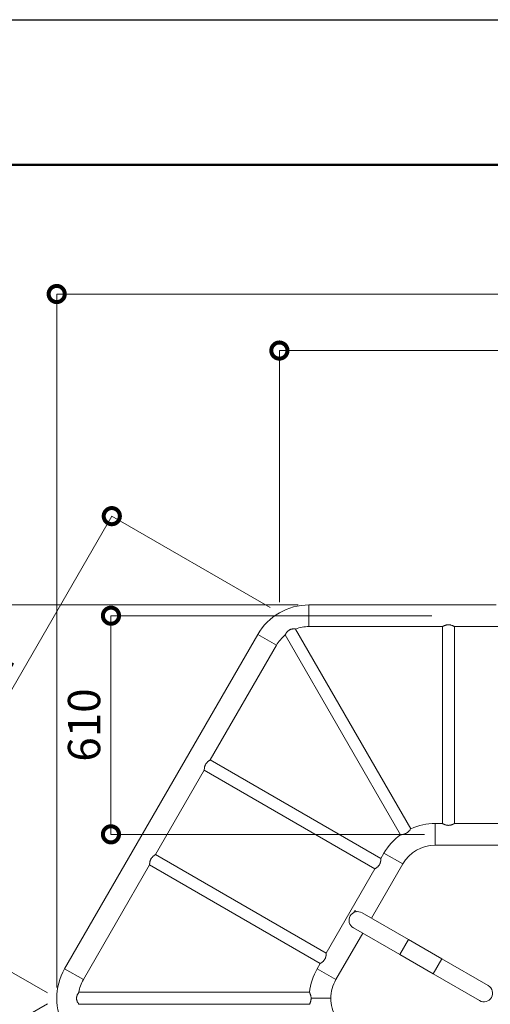
# Model space of a CAD drawing. Extents: x -29 to 12577, y 34 to 8944.
# Drawn here: x 1935 to 3246, y 6199 to 8944 of the extents above; entities that cross this region are included whole.
import ezdxf

# ---------------------------------------------------------------- set-up
doc = ezdxf.new("R2010")
doc.units = 0
doc.header["$MEASUREMENT"] = 0
doc.header["$PDMODE"] = 1
doc.layers.get('0').update_dxf_attribs({"linetype": 'CONTINUOUS'})
doc.layers.get('DefPoints').update_dxf_attribs({"linetype": 'CONTINUOUS'})
for name, color, linetype, lineweight in [('FRAM3', 1, 'CONTINUOUS', 50), ('外形線', 7, 'CONTINUOUS', 18), ('寸法線', 3, 'CONTINUOUS', 18)]:
    doc.layers.add(name, color=color, linetype=linetype, lineweight=lineweight)
doc.styles.get("Standard").update_dxf_attribs({"font": 'TXT.SHX', "bigfont": 'bigfont.shx'})
doc.dimstyles.new('30ベース', dxfattribs={"dimscale": 30, "dimtxt": 3, "dimasz": 3, "dimexe": 0, "dimexo": 1, "dimgap": 1, "dimtad": 3, "dimdec": 0, "dimdsep": 46, "dimtxsty": 'STANDARD', "dimblk": 'DOTSMALL', "dimcen": 0, "dimclrd": 256, "dimclre": 256, "dimclrt": 7, "dimadec": 3, "dimazin": 2, "dimtfac": 1, "dimtdec": 0, "dimtix": 1, "dimtmove": 2, "dimatfit": 2, "dimldrblk": 'OPEN', "dimfxl": 1, "dimtolj": 1, "dimlwd": -1, "dimlwe": -1, "dimarcsym": 0})

# ---------------------------------------------------------------- blocks, each defined once
blk = doc.blocks.new('_DotSmall')
at = {"layer": 'FRAM3', "color": 0, "const_width": 0.5}
blk.add_lwpolyline([(-0.0625, 0, 1), (0.0625, 0, 1)], format="xyb", close=True, dxfattribs=at)
blk = doc.blocks.new('*D18')
at = {"layer": 'DefPoints', "color": 0}
for p in [(4515.4, 8021.5), (2658.4, 7290.1), (4515.4, 7290.1)]:
    blk.add_point(p, dxfattribs=at)
at = {"layer": '寸法線'}
for p, q in [((2658.4, 7320.1), (2658.4, 8021.5)), ((2658.4, 8021.5), (4515.4, 8021.5)), ((4515.4, 7320.1), (4515.4, 8021.5))]:
    blk.add_line(p, q, dxfattribs=at)
at = {"layer": '寸法線', "xscale": 90, "yscale": 90, "zscale": 90, "rotation": 180}
blk.add_blockref('_DotSmall', (2658.4, 8021.5), dxfattribs=at)
at = {"layer": '寸法線', "xscale": 90, "yscale": 90, "zscale": 90}
blk.add_blockref('_DotSmall', (4515.4, 8021.5), dxfattribs=at)
at = {"layer": '寸法線', "color": 7, "insert": (3586.9, 8096.5), "char_height": 90, "attachment_point": 5}
blk.add_mtext('\\A1;1857', dxfattribs=at)
blk = doc.blocks.new('_OPEN')
at = {"color": 0, "linetype": 'ByBlock'}
for p, q in [((-1, 0.167), (0, 0)), ((0, 0), (-1, -0.167)), ((0, 0), (-1, 0))]:
    blk.add_line(p, q, dxfattribs=at)
blk = doc.blocks.new('*D19')
at = {"layer": 'DefPoints', "color": 0}
for p in [(2658.4, 7290.1), (1570.7, 6484.9), (2037.8, 6215.3)]:
    blk.add_point(p, dxfattribs=at)
at = {"layer": '寸法線'}
for p, q in [((2191.3, 7559.8), (1570.7, 6484.9)), ((2632.4, 7305.1), (2191.3, 7559.8)), ((2011.8, 6230.3), (1570.7, 6484.9))]:
    blk.add_line(p, q, dxfattribs=at)
at = {"layer": '寸法線', "xscale": 90, "yscale": 90, "zscale": 90}
for p, rotation in [((2191.3, 7559.8), 59.99999999999834), ((1570.7, 6484.9), 239.9999999999983)]:
    blk.add_blockref('_DotSmall', p, dxfattribs=dict(at, rotation=rotation))
at = {"layer": '寸法線', "color": 7, "insert": (1816, 7059.9), "char_height": 90, "attachment_point": 5, "rotation": 60}
blk.add_mtext('\\A1;1241', dxfattribs=at)
blk = doc.blocks.new('*D20')
at = {"layer": 'DefPoints', "color": 0}
for p in [(2037.8, 6215.3), (2966.3, 4607), (2406.8, 4284)]:
    blk.add_point(p, dxfattribs=at)
at = {"layer": '寸法線'}
for p, q in [((2011.8, 6200.3), (1478.3, 5892.2)), ((1478.3, 5892.2), (2406.8, 4284)), ((2940.3, 4592), (2406.8, 4284))]:
    blk.add_line(p, q, dxfattribs=at)
at = {"layer": '寸法線', "xscale": 90, "yscale": 90, "zscale": 90}
for p, rotation in [((1478.3, 5892.2), 120.0000000000039), ((2406.8, 4284), 300.0000000000039)]:
    blk.add_blockref('_DotSmall', p, dxfattribs=dict(at, rotation=rotation))
at = {"layer": '寸法線', "color": 7, "insert": (2007.5, 5125.6), "char_height": 90, "attachment_point": 5, "rotation": 300}
blk.add_mtext('\\A1;1857', dxfattribs=at)
blk = doc.blocks.new('*D24')
at = {"layer": 'DefPoints', "color": 0}
for p in [(3113.7, 7282.1), (2189, 6672.5), (3092.8, 6672.5)]:
    blk.add_point(p, dxfattribs=at)
at = {"layer": '寸法線'}
for p, q in [((3083.7, 7282.1), (2189, 7282.1)), ((2189, 7282.1), (2189, 6672.5)), ((3062.8, 6672.5), (2189, 6672.5))]:
    blk.add_line(p, q, dxfattribs=at)
at = {"layer": '寸法線', "xscale": 90, "yscale": 90, "zscale": 90}
for p, rotation in [((2189, 7282.1), 90), ((2189, 6672.5), 270)]:
    blk.add_blockref('_DotSmall', p, dxfattribs=dict(at, rotation=rotation))
at = {"layer": '寸法線', "color": 7, "insert": (2114, 6977.3), "char_height": 90, "attachment_point": 5, "rotation": 90}
blk.add_mtext('\\A1;610', dxfattribs=at)
blk = doc.blocks.new('*D26')
at = {"layer": 'DefPoints', "color": 0}
for p in [(5136, 8179.2), (2037.8, 6215.3), (5136, 6215.3)]:
    blk.add_point(p, dxfattribs=at)
at = {"layer": '寸法線'}
for p, q in [((2037.8, 6245.3), (2037.8, 8179.2)), ((2037.8, 8179.2), (5136, 8179.2)), ((5136, 6245.3), (5136, 8179.2))]:
    blk.add_line(p, q, dxfattribs=at)
at = {"layer": '寸法線', "xscale": 90, "yscale": 90, "zscale": 90, "rotation": 180}
blk.add_blockref('_DotSmall', (2037.8, 8179.2), dxfattribs=at)
at = {"layer": '寸法線', "xscale": 90, "yscale": 90, "zscale": 90}
blk.add_blockref('_DotSmall', (5136, 8179.2), dxfattribs=at)
at = {"layer": '寸法線', "color": 7, "insert": (3586.9, 8254.2), "char_height": 90, "attachment_point": 5}
blk.add_mtext('\\A1;3098', dxfattribs=at)
blk = doc.blocks.new('*D27')
at = {"layer": 'DefPoints', "color": 0}
for p in [(2740.9, 7312.2), (1194.2, 4584.9), (3048.8, 4584.9)]:
    blk.add_point(p, dxfattribs=at)
at = {"layer": '寸法線'}
for p, q in [((2710.9, 7312.2), (1194.2, 7312.2)), ((1194.2, 7312.2), (1194.2, 4584.9)), ((3018.8, 4584.9), (1194.2, 4584.9))]:
    blk.add_line(p, q, dxfattribs=at)
at = {"layer": '寸法線', "xscale": 90, "yscale": 90, "zscale": 90}
for p, rotation in [((1194.2, 7312.2), 90), ((1194.2, 4584.9), 270)]:
    blk.add_blockref('_DotSmall', p, dxfattribs=dict(at, rotation=rotation))
at = {"layer": '寸法線', "color": 7, "insert": (1119.2, 5948.6), "char_height": 90, "attachment_point": 5, "rotation": 90}
blk.add_mtext('\\A1;2727', dxfattribs=at)

msp = doc.modelspace()

# ---------------------------------------------------------------- linework, layer by layer
at = {"layer": 'DefPoints'}
msp.add_lwpolyline([(-28.689, 8944.108), (12571.311, 8944.108), (12571.311, 34.108), (-28.689, 34.108)], close=True, dxfattribs=at)
at = {"layer": 'FRAM3', "color": 1, "linetype": 'Continuous'}
msp.add_lwpolyline([(841.311, 439.108), (841.311, 8539.108), (12166.311, 8539.108), (12166.311, 439.108)], close=True, dxfattribs=at)
at = {"layer": '外形線'}
for p, q in [((2740.873, 7312.229), (3262.236, 7312.229)), ((2740.873, 7312.229), (2740.873, 7282.066)), ((2740.873, 7282.066), (2740.873, 7251.904)), ((2740.873, 7251.904), (3112.979, 7251.904)), ((3112.979, 7251.904), (3112.979, 6702.629)), ((3146.38, 7251.904), (3417.779, 7251.904)), ((3146.38, 7251.904), (3146.38, 6702.629)), ((2059.899, 6297.785), (2597.947, 7229.711)), ((2597.947, 7229.711), (2650.19, 7199.548)), ((2674.724, 7228.364), (2996.268, 6671.434)), ((2703.65, 7245.065), (3025.194, 6688.135)), ((2465.716, 6880.03), (2650.19, 7199.548)), ((2941.403, 6605.393), (2465.716, 6880.03)), ((2313.316, 6616.066), (2449.016, 6851.104)), ((2924.702, 6576.467), (2449.016, 6851.104)), ((3112.979, 6702.629), (3092.826, 6702.629)), ((3092.826, 6672.466), (3092.826, 6702.629)), ((3417.779, 6702.629), (3146.38, 6702.629)), ((3092.826, 6642.304), (3092.826, 6672.466)), ((2949.9, 6620.111), (2941.403, 6605.393)), ((3002.143, 6589.948), (2949.9, 6620.111)), ((4080.933, 6642.304), (3092.826, 6642.304)), ((2789.003, 6341.428), (2313.316, 6616.066)), ((3002.143, 6589.948), (2914.81, 6438.684)), ((2112.142, 6267.622), (2296.616, 6587.14)), ((2772.302, 6312.502), (2296.616, 6587.14)), ((2924.702, 6576.467), (2789.003, 6341.428)), ((2865.003, 6454.015), (2868.276, 6459.684)), ((2868.276, 6459.684), (2873.322, 6456.771)), ((3018.471, 6378.835), (2888.689, 6453.765)), ((2864.559, 6411.971), (2994.341, 6337.041)), ((2890.68, 6396.889), (2816.048, 6267.622)), ((3018.471, 6378.835), (2994.341, 6337.041)), ((3018.471, 6378.835), (3110.859, 6325.495)), ((2994.341, 6337.041), (3086.729, 6283.701)), ((3110.859, 6325.495), (3086.729, 6283.701)), ((3240.642, 6250.565), (3110.859, 6325.495)), ((2059.899, 6297.785), (2112.142, 6267.622)), ((2772.302, 6312.502), (2763.805, 6297.785)), ((2816.048, 6267.622), (2763.805, 6297.785)), ((3086.729, 6283.701), (3216.512, 6208.771)), ((2742.541, 6231.967), (2099.454, 6231.967)), ((2802.019, 6215.266), (2746.74, 6215.266)), ((2742.541, 6198.566), (2099.454, 6198.566))]:
    msp.add_line(p, q, dxfattribs=at)
at = {"layer": '外形線', "extrusion": (0, 0, -1)}
for centre, radius, start, end in [((-2740.873, 7147.192), 165.036, 30, 90), ((-2740.873, 7147.192), 104.711, 69.17733, 90), ((-2740.873, 7147.192), 104.711, 30, 50.82267), ((-2876.624, 6432.868), 24.13, 300, 120), ((-2202.825, 6215.266), 165.036, 330, 30), ((-2202.825, 6215.266), 104.711, 9.17733, 30)]:
    msp.add_arc(centre, radius, start, end, dxfattribs=at)
at = {"layer": '外形線'}
for centre, radius, start, end in [((3092.826, 6537.592), 165.037, 90, 114.192141), ((3092.826, 6537.592), 165.037, 125.807859, 150), ((3092.826, 6537.592), 104.712, 90, 150), ((2906.731, 6215.266), 165.037, 150, 174.192141), ((2906.731, 6215.266), 104.711, 150, 180), ((3228.577, 6229.668), 24.13, 240, 60), ((2906.731, 6215.266), 104.712, 180, 210)]:
    msp.add_arc(centre, radius, start, end, dxfattribs=at)
for points, knots in [([(3112.979, 7251.904), (3112.979, 7251.904), (3113.092, 7251.967), (3113.422, 7252.147), (3113.559, 7252.221), (3113.887, 7252.398), (3114.077, 7252.498), (3114.715, 7252.831), (3115.231, 7253.095), (3116.142, 7253.535), (3116.467, 7253.688), (3117.151, 7254), (3117.511, 7254.159), (3118.266, 7254.48), (3118.662, 7254.642), (3119.491, 7254.964), (3119.926, 7255.125), (3121.265, 7255.591), (3122.208, 7255.879), (3123.707, 7256.253), (3124.22, 7256.368), (3125.013, 7256.521), (3125.282, 7256.569), (3125.818, 7256.656), (3126.088, 7256.695), (3127.44, 7256.872), (3128.539, 7256.948), (3130.216, 7256.95), (3130.783, 7256.931), (3131.897, 7256.858), (3132.446, 7256.803), (3133.53, 7256.661), (3134.065, 7256.574), (3135.12, 7256.372), (3135.641, 7256.256), (3137.153, 7255.879), (3138.101, 7255.588), (3139.445, 7255.121), (3139.879, 7254.96), (3140.707, 7254.637), (3141.103, 7254.476), (3141.858, 7254.154), (3142.217, 7253.995), (3142.901, 7253.683), (3143.227, 7253.53), (3144.136, 7253.091), (3144.65, 7252.828), (3145.284, 7252.497), (3145.472, 7252.397), (3145.799, 7252.222), (3145.938, 7252.146), (3146.269, 7251.966), (3146.38, 7251.904), (3146.38, 7251.904)], [0, 0, 0, 0, 0.0033351052, 0.0033351052, 0.0050026578, 0.0050026578, 0.0066702104, 0.0066702104, 0.0100053156, 0.0100053156, 0.0116728682, 0.0116728682, 0.0133404208, 0.0133404208, 0.0150079734, 0.0150079734, 0.016675526, 0.016675526, 0.0200106312, 0.0200106312, 0.0216781838, 0.0216781838, 0.0225119601, 0.0225119601, 0.0233457364, 0.0233457364, 0.0266808416, 0.0266808416, 0.0283483942, 0.0283483942, 0.0300159468, 0.0300159468, 0.0316834994, 0.0316834994, 0.033351052, 0.033351052, 0.0366861572, 0.0366861572, 0.0383537098, 0.0383537098, 0.0400212624, 0.0400212624, 0.041688815, 0.041688815, 0.0433563676, 0.0433563676, 0.0466914728, 0.0466914728, 0.0483590254, 0.0483590254, 0.050026578, 0.050026578, 0.0533616832, 0.0533616832, 0.0533616832, 0.0533616832]), ([(2674.724, 7228.364), (2674.724, 7228.364), (2674.739, 7228.397), (2674.798, 7228.527), (2674.841, 7228.623), (2674.957, 7228.875), (2675.028, 7229.031), (2675.2, 7229.396), (2675.301, 7229.608), (2675.643, 7230.31), (2675.923, 7230.865), (2676.428, 7231.802), (2676.612, 7232.133), (2677.004, 7232.815), (2677.213, 7233.167), (2677.66, 7233.89), (2677.898, 7234.261), (2678.407, 7235.018), (2678.679, 7235.405), (2679.257, 7236.187), (2679.563, 7236.582), (2680.206, 7237.362), (2680.543, 7237.75), (2681.253, 7238.517), (2681.626, 7238.896), (2682.414, 7239.64), (2682.831, 7240.008), (2684.121, 7241.058), (2685.037, 7241.694), (2686.507, 7242.539), (2687.015, 7242.805), (2688.035, 7243.284), (2688.548, 7243.5), (2689.581, 7243.889), (2690.101, 7244.063), (2691.145, 7244.371), (2691.664, 7244.505), (2692.686, 7244.734), (2693.191, 7244.83), (2694.185, 7244.993), (2694.676, 7245.059), (2696.116, 7245.22), (2697.021, 7245.275), (2698.29, 7245.312), (2698.698, 7245.316), (2699.483, 7245.314), (2699.858, 7245.307), (2700.908, 7245.276), (2701.52, 7245.241), (2702.288, 7245.187), (2702.52, 7245.168), (2702.924, 7245.134), (2703.094, 7245.119), (2703.369, 7245.093), (2703.473, 7245.082), (2703.579, 7245.072), (2703.606, 7245.069), (2703.641, 7245.066), (2703.65, 7245.065), (2703.65, 7245.065)], [0.0902255759, 0.0902255759, 0.0902255759, 0.0902255759, 0.0919145469, 0.0919145469, 0.0936035178, 0.0936035178, 0.0952924888, 0.0952924888, 0.0969814597, 0.0969814597, 0.1003594017, 0.1003594017, 0.1020483726, 0.1020483726, 0.1037373436, 0.1037373436, 0.1054263146, 0.1054263146, 0.1071152855, 0.1071152855, 0.1088042565, 0.1088042565, 0.1104932274, 0.1104932274, 0.1121821984, 0.1121821984, 0.1138711694, 0.1138711694, 0.1172491113, 0.1172491113, 0.1189380822, 0.1189380822, 0.1206270532, 0.1206270532, 0.1223160242, 0.1223160242, 0.1240049951, 0.1240049951, 0.1256939661, 0.1256939661, 0.1273829371, 0.1273829371, 0.130760879, 0.130760879, 0.1324498499, 0.1324498499, 0.1341388209, 0.1341388209, 0.1375167628, 0.1375167628, 0.1392057338, 0.1392057338, 0.1408947047, 0.1408947047, 0.1425836757, 0.1425836757, 0.1434281612, 0.1434281612, 0.1442726467, 0.1442726467, 0.1442726467, 0.1442726467]), ([(2449.251, 6855.392), (2449.251, 6855.392), (2449.251, 6855.392), (2449.287, 6855.767), (2449.329, 6856.159), (2449.479, 6857.381), (2449.609, 6858.256), (2449.876, 6859.654), (2449.977, 6860.131), (2450.204, 6861.094), (2450.33, 6861.581), (2450.612, 6862.567), (2450.769, 6863.066), (2451.03, 6863.821), (2451.121, 6864.074), (2451.314, 6864.583), (2451.416, 6864.839), (2451.943, 6866.112), (2452.428, 6867.103), (2453.259, 6868.546), (2453.553, 6869.019), (2454.176, 6869.952), (2454.501, 6870.405), (2455.499, 6871.709), (2456.202, 6872.516), (2457.652, 6874.02), (2458.378, 6874.696), (2459.45, 6875.622), (2459.804, 6875.916), (2460.502, 6876.476), (2460.841, 6876.739), (2461.825, 6877.48), (2462.438, 6877.913), (2463.273, 6878.481), (2463.538, 6878.657), (2464.023, 6878.975), (2464.246, 6879.118), (2464.849, 6879.502), (2465.167, 6879.697), (2465.495, 6879.897), (2465.578, 6879.947), (2465.688, 6880.014), (2465.716, 6880.03), (2465.716, 6880.03)], [0.0650052289, 0.0650052289, 0.0650052289, 0.0650052289, 0.0650053163, 0.0650053163, 0.0666686924, 0.0666686924, 0.0699954447, 0.0699954447, 0.0716588208, 0.0716588208, 0.073322197, 0.073322197, 0.0749855731, 0.0749855731, 0.0758172612, 0.0758172612, 0.0766489493, 0.0766489493, 0.0799757015, 0.0799757015, 0.0816390777, 0.0816390777, 0.0833024538, 0.0833024538, 0.0866292061, 0.0866292061, 0.0899559584, 0.0899559584, 0.0916193345, 0.0916193345, 0.0932827107, 0.0932827107, 0.096609463, 0.096609463, 0.0982728391, 0.0982728391, 0.0999362153, 0.0999362153, 0.1032629676, 0.1032629676, 0.1049263437, 0.1049263437, 0.1065897198, 0.1065897198, 0.1065897198, 0.1065897198]), ([(2449.016, 6851.104), (2449.016, 6851.104), (2449.016, 6851.112), (2449.017, 6851.144), (2449.017, 6851.169), (2449.019, 6851.265), (2449.021, 6851.361), (2449.027, 6851.612), (2449.031, 6851.768), (2449.043, 6852.137), (2449.05, 6852.352), (2449.081, 6853.075), (2449.111, 6853.655), (2449.16, 6854.323), (2449.16, 6854.323), (2449.16, 6854.323)], [0.05336168325, 0.05336168325, 0.05336168325, 0.05336168325, 0.05419337132, 0.05419337132, 0.05502505939, 0.05502505939, 0.05668843554, 0.05668843554, 0.05835181168, 0.05835181168, 0.06001518782, 0.06001518782, 0.06334194011, 0.06334194011, 0.06334194343, 0.06334194343, 0.06334194343, 0.06334194343]), ([(3142.549, 6700.689), (3142.549, 6700.689), (3142.549, 6700.689), (3142.206, 6700.532), (3141.845, 6700.373), (3140.712, 6699.891), (3139.89, 6699.566), (3138.545, 6699.099), (3138.082, 6698.948), (3137.135, 6698.663), (3136.649, 6698.528), (3135.654, 6698.28), (3135.144, 6698.166), (3134.36, 6698.015), (3134.095, 6697.967), (3133.558, 6697.88), (3133.285, 6697.84), (3131.919, 6697.66), (3130.818, 6697.585), (3129.153, 6697.583), (3128.596, 6697.601), (3127.477, 6697.674), (3126.923, 6697.729), (3125.294, 6697.941), (3124.243, 6698.146), (3122.216, 6698.65), (3121.268, 6698.941), (3119.93, 6699.406), (3119.498, 6699.566), (3118.664, 6699.89), (3118.267, 6700.052), (3117.133, 6700.534), (3116.452, 6700.849), (3115.542, 6701.287), (3115.258, 6701.428), (3114.739, 6701.69), (3114.504, 6701.811), (3113.87, 6702.142), (3113.542, 6702.32), (3113.205, 6702.504), (3113.12, 6702.551), (3113.007, 6702.613), (3112.979, 6702.629), (3112.979, 6702.629)], [0.0650052391, 0.0650052391, 0.0650052391, 0.0650052391, 0.0650053163, 0.0650053163, 0.0666686924, 0.0666686924, 0.0699954447, 0.0699954447, 0.0716588208, 0.0716588208, 0.073322197, 0.073322197, 0.0749855731, 0.0749855731, 0.0758172612, 0.0758172612, 0.0766489493, 0.0766489493, 0.0799757015, 0.0799757015, 0.0816390777, 0.0816390777, 0.0833024538, 0.0833024538, 0.0866292061, 0.0866292061, 0.0899559584, 0.0899559584, 0.0916193345, 0.0916193345, 0.0932827107, 0.0932827107, 0.096609463, 0.096609463, 0.0982728391, 0.0982728391, 0.0999362153, 0.0999362153, 0.1032629676, 0.1032629676, 0.1049263437, 0.1049263437, 0.1065897198, 0.1065897198, 0.1065897198, 0.1065897198]), ([(3146.38, 6702.629), (3146.38, 6702.629), (3146.373, 6702.625), (3146.345, 6702.609), (3146.323, 6702.598), (3146.239, 6702.551), (3146.155, 6702.505), (3145.934, 6702.384), (3145.798, 6702.31), (3145.472, 6702.136), (3145.282, 6702.034), (3144.641, 6701.7), (3144.123, 6701.436), (3143.52, 6701.144), (3143.52, 6701.144), (3143.52, 6701.144)], [0.05336168325, 0.05336168325, 0.05336168325, 0.05336168325, 0.05419337132, 0.05419337132, 0.05502505939, 0.05502505939, 0.05668843554, 0.05668843554, 0.05835181168, 0.05835181168, 0.06001518782, 0.06001518782, 0.06334194011, 0.06334194011, 0.06334203607, 0.06334203607, 0.06334203607, 0.06334203607]), ([(3023.338, 6685.656), (3022.934, 6685.142), (3022.472, 6684.573), (3021.685, 6683.652), (3021.406, 6683.333), (3020.816, 6682.68), (3020.509, 6682.348), (3019.544, 6681.342), (3018.845, 6680.658), (3017.693, 6679.627), (3017.291, 6679.283), (3016.468, 6678.613), (3016.045, 6678.285), (3015.175, 6677.646), (3014.728, 6677.335), (3013.808, 6676.733), (3013.333, 6676.439), (3011.879, 6675.599), (3010.896, 6675.103), (3009.405, 6674.446), (3008.905, 6674.241), (3007.903, 6673.859), (3007.408, 6673.684), (3005.946, 6673.202), (3004.997, 6672.936), (3003.168, 6672.486), (3002.313, 6672.308), (3001.124, 6672.087), (3000.743, 6672.021), (3000.014, 6671.902), (2999.667, 6671.849), (2998.7, 6671.709), (2998.146, 6671.64), (2997.459, 6671.559), (2997.254, 6671.536), (2996.898, 6671.498), (2996.749, 6671.482), (2996.508, 6671.458), (2996.418, 6671.449), (2996.298, 6671.437), (2996.268, 6671.434), (2996.268, 6671.434)], [0.065724572, 0.065724572, 0.065724572, 0.065724572, 0.0690352058, 0.0690352058, 0.0706905436, 0.0706905436, 0.0723458815, 0.0723458815, 0.0756565572, 0.0756565572, 0.0773118951, 0.0773118951, 0.0789672329, 0.0789672329, 0.0806225708, 0.0806225708, 0.0822779086, 0.0822779086, 0.0855885843, 0.0855885843, 0.0872439222, 0.0872439222, 0.0888992601, 0.0888992601, 0.0922099358, 0.0922099358, 0.0955206115, 0.0955206115, 0.0971759493, 0.0971759493, 0.0988312872, 0.0988312872, 0.1021419629, 0.1021419629, 0.1037973008, 0.1037973008, 0.1054526386, 0.1054526386, 0.1071079765, 0.1071079765, 0.1087633144, 0.1087633144, 0.1087633144, 0.1087633144]), ([(2296.616, 6587.14), (2296.616, 6587.14), (2296.616, 6587.148), (2296.617, 6587.18), (2296.617, 6587.204), (2296.619, 6587.301), (2296.621, 6587.396), (2296.627, 6587.648), (2296.631, 6587.803), (2296.643, 6588.172), (2296.65, 6588.388), (2296.681, 6589.11), (2296.711, 6589.69), (2296.76, 6590.359)], [0.05336168325, 0.05336168325, 0.05336168325, 0.05336168325, 0.05419337132, 0.05419337132, 0.05502505939, 0.05502505939, 0.05668843554, 0.05668843554, 0.05835181168, 0.05835181168, 0.06001518782, 0.06001518782, 0.06334192974, 0.06334192974, 0.06334192974, 0.06334192974]), ([(2296.851, 6591.427), (2296.851, 6591.427), (2296.851, 6591.427), (2296.887, 6591.803), (2296.929, 6592.195), (2297.079, 6593.417), (2297.209, 6594.291), (2297.476, 6595.69), (2297.577, 6596.167), (2297.804, 6597.129), (2297.93, 6597.617), (2298.212, 6598.603), (2298.369, 6599.101), (2298.63, 6599.857), (2298.721, 6600.11), (2298.914, 6600.618), (2299.016, 6600.875), (2299.543, 6602.147), (2300.028, 6603.138), (2300.859, 6604.581), (2301.153, 6605.055), (2301.776, 6605.987), (2302.101, 6606.44), (2303.099, 6607.745), (2303.802, 6608.552), (2305.252, 6610.055), (2305.978, 6610.731), (2307.05, 6611.657), (2307.404, 6611.952), (2308.102, 6612.512), (2308.441, 6612.774), (2309.425, 6613.515), (2310.038, 6613.948), (2310.873, 6614.516), (2311.138, 6614.693), (2311.623, 6615.011), (2311.846, 6615.154), (2312.449, 6615.537), (2312.767, 6615.732), (2313.095, 6615.932), (2313.178, 6615.982), (2313.288, 6616.049), (2313.316, 6616.066), (2313.316, 6616.066)], [0.0650052527, 0.0650052527, 0.0650052527, 0.0650052527, 0.0650053163, 0.0650053163, 0.0666686924, 0.0666686924, 0.0699954447, 0.0699954447, 0.0716588208, 0.0716588208, 0.073322197, 0.073322197, 0.0749855731, 0.0749855731, 0.0758172612, 0.0758172612, 0.0766489493, 0.0766489493, 0.0799757015, 0.0799757015, 0.0816390777, 0.0816390777, 0.0833024538, 0.0833024538, 0.0866292061, 0.0866292061, 0.0899559584, 0.0899559584, 0.0916193345, 0.0916193345, 0.0932827107, 0.0932827107, 0.096609463, 0.096609463, 0.0982728391, 0.0982728391, 0.0999362153, 0.0999362153, 0.1032629676, 0.1032629676, 0.1049263437, 0.1049263437, 0.1065897198, 0.1065897198, 0.1065897198, 0.1065897198]), ([(2941.403, 6605.393), (2941.403, 6605.393), (2941.401, 6605.263), (2941.392, 6604.887), (2941.388, 6604.732), (2941.376, 6604.359), (2941.368, 6604.144), (2941.338, 6603.426), (2941.308, 6602.847), (2941.233, 6601.838), (2941.203, 6601.48), (2941.132, 6600.732), (2941.09, 6600.34), (2940.99, 6599.526), (2940.932, 6599.102), (2940.797, 6598.223), (2940.719, 6597.766), (2940.452, 6596.373), (2940.231, 6595.412), (2939.805, 6593.928), (2939.648, 6593.426), (2939.384, 6592.662), (2939.291, 6592.406), (2939.098, 6591.898), (2938.997, 6591.645), (2938.475, 6590.385), (2937.991, 6589.395), (2937.154, 6587.942), (2936.854, 6587.46), (2936.233, 6586.532), (2935.911, 6586.084), (2935.247, 6585.216), (2934.904, 6584.797), (2934.202, 6583.984), (2933.841, 6583.591), (2932.758, 6582.47), (2932.032, 6581.794), (2930.956, 6580.864), (2930.599, 6580.568), (2929.906, 6580.012), (2929.568, 6579.751), (2928.912, 6579.258), (2928.594, 6579.026), (2927.982, 6578.59), (2927.687, 6578.385), (2926.852, 6577.816), (2926.367, 6577.502), (2925.764, 6577.119), (2925.584, 6577.007), (2925.268, 6576.811), (2925.133, 6576.728), (2924.811, 6576.532), (2924.702, 6576.467), (2924.702, 6576.467)], [0, 0, 0, 0, 0.0033351052, 0.0033351052, 0.0050026578, 0.0050026578, 0.0066702104, 0.0066702104, 0.0100053156, 0.0100053156, 0.0116728682, 0.0116728682, 0.0133404208, 0.0133404208, 0.0150079734, 0.0150079734, 0.016675526, 0.016675526, 0.0200106312, 0.0200106312, 0.0216781838, 0.0216781838, 0.0225119601, 0.0225119601, 0.0233457364, 0.0233457364, 0.0266808416, 0.0266808416, 0.0283483942, 0.0283483942, 0.0300159468, 0.0300159468, 0.0316834994, 0.0316834994, 0.033351052, 0.033351052, 0.0366861572, 0.0366861572, 0.0383537098, 0.0383537098, 0.0400212624, 0.0400212624, 0.041688815, 0.041688815, 0.0433563676, 0.0433563676, 0.0466914728, 0.0466914728, 0.0483590254, 0.0483590254, 0.050026578, 0.050026578, 0.0533616832, 0.0533616832, 0.0533616832, 0.0533616832]), ([(2789.003, 6341.428), (2789.003, 6341.428), (2789.001, 6341.299), (2788.992, 6340.923), (2788.988, 6340.767), (2788.976, 6340.395), (2788.968, 6340.18), (2788.938, 6339.461), (2788.908, 6338.882), (2788.833, 6337.873), (2788.803, 6337.515), (2788.732, 6336.767), (2788.69, 6336.376), (2788.59, 6335.561), (2788.532, 6335.137), (2788.397, 6334.258), (2788.319, 6333.801), (2788.052, 6332.409), (2787.831, 6331.448), (2787.405, 6329.963), (2787.248, 6329.461), (2786.984, 6328.697), (2786.891, 6328.441), (2786.698, 6327.933), (2786.597, 6327.68), (2786.075, 6326.42), (2785.591, 6325.43), (2784.754, 6323.978), (2784.454, 6323.496), (2783.833, 6322.568), (2783.511, 6322.119), (2782.847, 6321.251), (2782.504, 6320.832), (2781.802, 6320.02), (2781.441, 6319.626), (2780.358, 6318.506), (2779.632, 6317.83), (2778.556, 6316.9), (2778.199, 6316.604), (2777.506, 6316.048), (2777.168, 6315.786), (2776.512, 6315.293), (2776.194, 6315.061), (2775.582, 6314.625), (2775.287, 6314.42), (2774.452, 6313.852), (2773.967, 6313.538), (2773.364, 6313.155), (2773.184, 6313.042), (2772.868, 6312.846), (2772.733, 6312.764), (2772.411, 6312.567), (2772.302, 6312.502), (2772.302, 6312.502)], [0, 0, 0, 0, 0.0033351052, 0.0033351052, 0.0050026578, 0.0050026578, 0.0066702104, 0.0066702104, 0.0100053156, 0.0100053156, 0.0116728682, 0.0116728682, 0.0133404208, 0.0133404208, 0.0150079734, 0.0150079734, 0.016675526, 0.016675526, 0.0200106312, 0.0200106312, 0.0216781838, 0.0216781838, 0.0225119601, 0.0225119601, 0.0233457364, 0.0233457364, 0.0266808416, 0.0266808416, 0.0283483942, 0.0283483942, 0.0300159468, 0.0300159468, 0.0316834994, 0.0316834994, 0.033351052, 0.033351052, 0.0366861572, 0.0366861572, 0.0383537098, 0.0383537098, 0.0400212624, 0.0400212624, 0.041688815, 0.041688815, 0.0433563676, 0.0433563676, 0.0466914728, 0.0466914728, 0.0483590254, 0.0483590254, 0.050026578, 0.050026578, 0.0533616832, 0.0533616832, 0.0533616832, 0.0533616832]), ([(2096.945, 6202.409), (2096.748, 6202.749), (2096.548, 6203.106), (2095.945, 6204.226), (2095.541, 6205.038), (2094.96, 6206.369), (2094.772, 6206.828), (2094.417, 6207.77), (2094.249, 6208.255), (2093.939, 6209.252), (2093.796, 6209.765), (2093.542, 6210.822), (2093.432, 6211.367), (2093.164, 6213.008), (2093.068, 6214.128), (2093.069, 6216.415), (2093.165, 6217.533), (2093.433, 6219.175), (2093.544, 6219.719), (2093.798, 6220.777), (2093.941, 6221.291), (2094.254, 6222.291), (2094.422, 6222.778), (2094.781, 6223.726), (2094.969, 6224.187), (2095.548, 6225.51), (2095.953, 6226.323), (2096.56, 6227.448), (2096.762, 6227.808), (2097.157, 6228.488), (2097.351, 6228.81), (2097.907, 6229.708), (2098.244, 6230.222), (2098.603, 6230.753), (2098.671, 6230.853), (2098.802, 6231.043), (2098.863, 6231.132), (2099.036, 6231.38), (2099.133, 6231.518), (2099.37, 6231.851), (2099.454, 6231.967), (2099.454, 6231.967)], [0.0764782885, 0.0764782885, 0.0764782885, 0.0764782885, 0.0781644838, 0.0781644838, 0.0815372296, 0.0815372296, 0.0832236025, 0.0832236025, 0.0849099755, 0.0849099755, 0.0865963484, 0.0865963484, 0.0882827213, 0.0882827213, 0.0916554672, 0.0916554672, 0.0950282131, 0.0950282131, 0.096714586, 0.096714586, 0.0984009589, 0.0984009589, 0.1000873319, 0.1000873319, 0.1017737048, 0.1017737048, 0.1051464507, 0.1051464507, 0.1068328236, 0.1068328236, 0.1085191965, 0.1085191965, 0.1118919424, 0.1118919424, 0.1127351288, 0.1127351288, 0.1135783153, 0.1135783153, 0.1152646882, 0.1152646882, 0.1186374341, 0.1186374341, 0.1186374341, 0.1186374341]), ([(2742.541, 6231.967), (2742.541, 6231.967), (2742.554, 6231.939), (2742.605, 6231.827), (2742.642, 6231.745), (2742.74, 6231.526), (2742.8, 6231.391), (2742.943, 6231.067), (2743.027, 6230.877), (2743.302, 6230.239), (2743.519, 6229.722), (2743.761, 6229.117), (2743.761, 6229.117), (2743.761, 6229.117)], [0.09255242679, 0.09255242679, 0.09255242679, 0.09255242679, 0.09420697633, 0.09420697633, 0.09586152588, 0.09586152588, 0.09751607542, 0.09751607542, 0.09917062496, 0.09917062496, 0.10247972405, 0.10247972405, 0.10247974619, 0.10247974619, 0.10247974619, 0.10247974619]), ([(2746.74, 6215.266), (2746.74, 6214.16), (2746.678, 6213.062), (2746.499, 6211.429), (2746.425, 6210.89), (2746.256, 6209.841), (2746.161, 6209.328), (2745.951, 6208.323), (2745.837, 6207.832), (2745.596, 6206.872), (2745.468, 6206.405), (2745.078, 6205.061), (2744.805, 6204.232), (2744.4, 6203.085), (2744.265, 6202.718), (2744.004, 6202.031), (2743.879, 6201.709), (2743.518, 6200.808), (2743.3, 6200.29), (2742.932, 6199.436), (2742.789, 6199.114), (2742.642, 6198.788), (2742.605, 6198.705), (2742.579, 6198.65), (2742.579, 6198.65), (2742.579, 6198.65)], [0.0130361363, 0.0130361363, 0.0130361363, 0.0130361363, 0.0163501715, 0.0163501715, 0.0180071891, 0.0180071891, 0.0196642067, 0.0196642067, 0.0213212243, 0.0213212243, 0.0229782419, 0.0229782419, 0.0262922771, 0.0262922771, 0.0279492947, 0.0279492947, 0.0296063123, 0.0296063123, 0.0329203475, 0.0329203475, 0.0362343827, 0.0362343827, 0.0378914003, 0.0378914003, 0.0378914785, 0.0378914785, 0.0378914785, 0.0378914785]), ([(2744.141, 6228.141), (2744.141, 6228.141), (2744.141, 6228.141), (2744.272, 6227.795), (2744.406, 6227.43), (2744.814, 6226.275), (2745.086, 6225.444), (2745.474, 6224.107), (2745.6, 6223.646), (2745.84, 6222.691), (2745.954, 6222.195), (2746.269, 6220.685), (2746.439, 6219.645), (2746.616, 6218.033), (2746.662, 6217.486), (2746.724, 6216.374), (2746.74, 6215.819), (2746.74, 6215.266)], [0.1041341648, 0.1041341648, 0.1041341648, 0.1041341648, 0.1041342736, 0.1041342736, 0.1057888231, 0.1057888231, 0.1090979222, 0.1090979222, 0.1107524718, 0.1107524718, 0.1124070213, 0.1124070213, 0.1157161204, 0.1157161204, 0.1173706699, 0.1173706699, 0.1190252195, 0.1190252195, 0.1190252195, 0.1190252195]), ([(2099.454, 6198.566), (2099.454, 6198.566), (2099.434, 6198.594), (2099.351, 6198.709), (2099.289, 6198.796), (2099.129, 6199.021), (2099.031, 6199.16), (2098.801, 6199.49), (2098.669, 6199.681), (2098.233, 6200.327), (2097.893, 6200.846), (2097.522, 6201.446)], [0.0646735003, 0.0646735003, 0.0646735003, 0.0646735003, 0.0663598732, 0.0663598732, 0.0680462462, 0.0680462462, 0.0697326191, 0.0697326191, 0.071418992, 0.071418992, 0.0747916071, 0.0747916071, 0.0747916071, 0.0747916071])]:
    msp.add_open_spline(points, degree=3, knots=knots, dxfattribs=at)

# ---------------------------------------------------------------- dimensions: what is measured, and where the dimension line sits
at = {"layer": '寸法線'}
for base, p1, p2, picture, middle in [((5135.97, 8179.197), (2037.789, 6215.266), (5135.97, 6215.266), '*D26', (3586.879, 8254.197)), ((4515.404, 8021.53), (2658.355, 7290.118), (4515.404, 7290.118), '*D18', (3586.879, 8096.53))]:
    dim = msp.add_linear_dim(base=base, p1=p1, p2=p2, dimstyle='30ベース', dxfattribs=at)
    dim.commit()
    dim.dimension.update_dxf_attribs({"geometry": picture, "text_midpoint": middle})
for p1, p2, distance, picture, middle in [((2658.355, 7290.118), (2037.789, 6215.266), -539.342, '*D19', (1816.036, 7059.863)), ((2037.789, 6215.266), (2966.313, 4607.015), -646.068, '*D20', (2007.492, 5125.606))]:
    dim = msp.add_aligned_dim(p1=p1, p2=p2, distance=distance, dimstyle='30ベース', dxfattribs=at)
    dim.commit()
    dim.dimension.update_dxf_attribs({"geometry": picture, "text_midpoint": middle})
for base, p1, p2, picture, middle in [((1194.249, 4584.904), (2740.873, 7312.229), (3048.832, 4584.904), '*D27', (1119.249, 5948.566)), ((2188.98, 6672.466), (3113.718, 7282.066), (3092.826, 6672.466), '*D24', (2113.98, 6977.266))]:
    dim = msp.add_linear_dim(base=base, p1=p1, p2=p2, angle=90, dimstyle='30ベース', dxfattribs=at)
    dim.commit()
    dim.dimension.update_dxf_attribs({"geometry": picture, "text_midpoint": middle})

doc.saveas('drawing.dxf')
